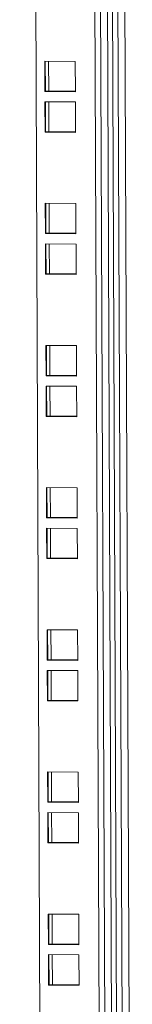
# Model space of a CAD drawing. Units: millimetres. Extents: x 1 to 5650, y 2 to 3904.
# Drawn here: x 4975 to 5010, y 1555 to 1861 of the extents above; entities that cross this region are included whole.
import ezdxf

# ---------------------------------------------------------------- set-up
doc = ezdxf.new("R2010")
doc.units = ezdxf.units.MM

msp = doc.modelspace()

# ---------------------------------------------------------------- linework, layer by layer
at = {"color": 7, "linetype": 'Continuous', "lineweight": 15}
for p, q in [((5009.59, 1316.74), (5002.37, 3081.55)), ((5002.37, 3081.54), (5009.59, 1316.72)), ((5007.44, 1314.08), (5000.22, 3078.9)), ((4996.96, 3074.87), (5004.18, 1310.05)), ((5004.19, 1310.07), (4996.97, 3074.88)), ((4981.98, 1307.37), (4974.76, 3072.19)), ((4993.07, 3072.05), (5000.29, 1307.23)), ((5002.04, 1307.41), (4994.82, 3072.23)), ((4991.96, 1847.74), (4982.5, 1847.81)), ((4982.5, 1847.81), (4982.54, 1838.39)), ((4982.69, 1838.57), (4982.65, 1847.81)), ((4991.99, 1838.31), (4991.96, 1847.74)), ((4982.69, 1838.57), (4982.54, 1838.39)), ((4982.54, 1838.39), (4991.99, 1838.31)), ((4991.99, 1838.49), (4982.69, 1838.57)), ((4992.01, 1835.13), (4982.55, 1835.21)), ((4982.55, 1835.21), (4982.59, 1825.78)), ((4982.74, 1825.96), (4982.7, 1835.21)), ((4992.05, 1825.7), (4992.01, 1835.13)), ((4982.74, 1825.96), (4982.59, 1825.78)), ((4982.59, 1825.78), (4992.05, 1825.7)), ((4992.04, 1825.89), (4982.74, 1825.96)), ((4992.14, 1803.62), (4982.68, 1803.69)), ((4982.68, 1803.69), (4982.72, 1794.27)), ((4982.87, 1794.45), (4982.83, 1803.69)), ((4992.17, 1794.19), (4992.14, 1803.62)), ((4982.87, 1794.45), (4982.72, 1794.27)), ((4982.72, 1794.27), (4992.17, 1794.19)), ((4992.17, 1794.37), (4982.87, 1794.45)), ((4992.19, 1791.01), (4982.73, 1791.09)), ((4982.73, 1791.09), (4982.77, 1781.66)), ((4982.92, 1781.84), (4982.88, 1791.09)), ((4992.23, 1781.58), (4992.19, 1791.01)), ((4982.92, 1781.84), (4982.77, 1781.66)), ((4982.77, 1781.66), (4992.23, 1781.58)), ((4992.22, 1781.77), (4982.92, 1781.84)), ((4992.32, 1759.5), (4982.86, 1759.57)), ((4982.86, 1759.57), (4982.9, 1750.14)), ((4983.05, 1750.33), (4983.01, 1759.57)), ((4992.35, 1750.07), (4992.32, 1759.5)), ((4983.05, 1750.33), (4982.9, 1750.14)), ((4982.9, 1750.14), (4992.35, 1750.07)), ((4992.35, 1750.25), (4983.05, 1750.33)), ((4992.37, 1746.89), (4982.91, 1746.97)), ((4982.91, 1746.97), (4982.95, 1737.54)), ((4983.1, 1737.72), (4983.06, 1746.97)), ((4992.41, 1737.46), (4992.37, 1746.89)), ((4983.1, 1737.72), (4982.95, 1737.54)), ((4982.95, 1737.54), (4992.41, 1737.46)), ((4992.41, 1737.65), (4983.1, 1737.72)), ((4992.5, 1715.38), (4983.04, 1715.45)), ((4983.04, 1715.45), (4983.08, 1706.02)), ((4983.23, 1706.21), (4983.19, 1715.45)), ((4992.54, 1705.95), (4992.5, 1715.38)), ((4983.23, 1706.21), (4983.08, 1706.02)), ((4983.08, 1706.02), (4992.54, 1705.95)), ((4992.53, 1706.13), (4983.23, 1706.21)), ((4992.55, 1702.77), (4983.09, 1702.85)), ((4983.09, 1702.85), (4983.13, 1693.42)), ((4983.28, 1693.6), (4983.24, 1702.85)), ((4992.59, 1693.34), (4992.55, 1702.77)), ((4983.28, 1693.6), (4983.13, 1693.42)), ((4983.13, 1693.42), (4992.59, 1693.34)), ((4992.59, 1693.53), (4983.28, 1693.6)), ((4992.68, 1671.26), (4983.22, 1671.33)), ((4983.22, 1671.33), (4983.26, 1661.9)), ((4983.41, 1662.09), (4983.37, 1671.33)), ((4992.72, 1661.83), (4992.68, 1671.26)), ((4983.41, 1662.09), (4983.26, 1661.9)), ((4983.26, 1661.9), (4992.72, 1661.83)), ((4992.71, 1662.01), (4983.41, 1662.09)), ((4992.73, 1658.65), (4983.27, 1658.73)), ((4983.27, 1658.73), (4983.31, 1649.3)), ((4983.46, 1649.48), (4983.42, 1658.73)), ((4992.77, 1649.22), (4992.73, 1658.65)), ((4983.46, 1649.48), (4983.31, 1649.3)), ((4983.31, 1649.3), (4992.77, 1649.22)), ((4992.77, 1649.41), (4983.46, 1649.48)), ((4992.86, 1627.14), (4983.4, 1627.21)), ((4983.4, 1627.21), (4983.44, 1617.78)), ((4983.59, 1617.97), (4983.55, 1627.21)), ((4992.9, 1617.71), (4992.86, 1627.14)), ((4983.59, 1617.97), (4983.44, 1617.78)), ((4983.44, 1617.78), (4992.9, 1617.71)), ((4992.9, 1617.89), (4983.59, 1617.97)), ((4992.91, 1614.53), (4983.46, 1614.61)), ((4983.46, 1614.61), (4983.49, 1605.18)), ((4983.64, 1605.36), (4983.6, 1614.61)), ((4992.95, 1605.1), (4992.91, 1614.53)), ((4983.64, 1605.36), (4983.49, 1605.18)), ((4983.49, 1605.18), (4992.95, 1605.1)), ((4992.95, 1605.29), (4983.64, 1605.36)), ((4993.04, 1583.02), (4983.58, 1583.09)), ((4983.58, 1583.09), (4983.62, 1573.66)), ((4983.77, 1573.84), (4983.73, 1583.09)), ((4993.08, 1573.59), (4993.04, 1583.02)), ((4983.77, 1573.84), (4983.62, 1573.66)), ((4993.08, 1573.77), (4983.77, 1573.84)), ((4983.62, 1573.66), (4993.08, 1573.59)), ((4993.09, 1570.41), (4983.64, 1570.49)), ((4983.64, 1570.49), (4983.67, 1561.06)), ((4983.82, 1561.24), (4983.78, 1570.49)), ((4993.13, 1560.98), (4993.09, 1570.41)), ((4983.82, 1561.24), (4983.67, 1561.06)), ((4983.67, 1561.06), (4993.13, 1560.98)), ((4993.13, 1561.16), (4983.82, 1561.24))]:
    msp.add_line(p, q, dxfattribs=at)
at = {"color": 8, "linetype": 'Continuous', "lineweight": 15}
for p, q in [((5005.69, 1313.9), (4998.48, 3076.75)), ((4983.72, 1838.56), (4983.68, 1847.81)), ((4983.77, 1825.95), (4983.73, 1835.2)), ((4983.9, 1794.44), (4983.86, 1803.69)), ((4983.95, 1781.83), (4983.91, 1791.08)), ((4984.08, 1750.32), (4984.04, 1759.56)), ((4984.13, 1737.71), (4984.09, 1746.96)), ((4984.26, 1706.2), (4984.22, 1715.44)), ((4984.31, 1693.59), (4984.27, 1702.84)), ((4984.44, 1662.08), (4984.4, 1671.32)), ((4984.49, 1649.47), (4984.45, 1658.72)), ((4984.62, 1617.96), (4984.58, 1627.2)), ((4984.67, 1605.35), (4984.63, 1614.6)), ((4984.8, 1573.84), (4984.76, 1583.08)), ((4984.85, 1561.23), (4984.81, 1570.48))]:
    msp.add_line(p, q, dxfattribs=at)

doc.saveas('drawing.dxf')
